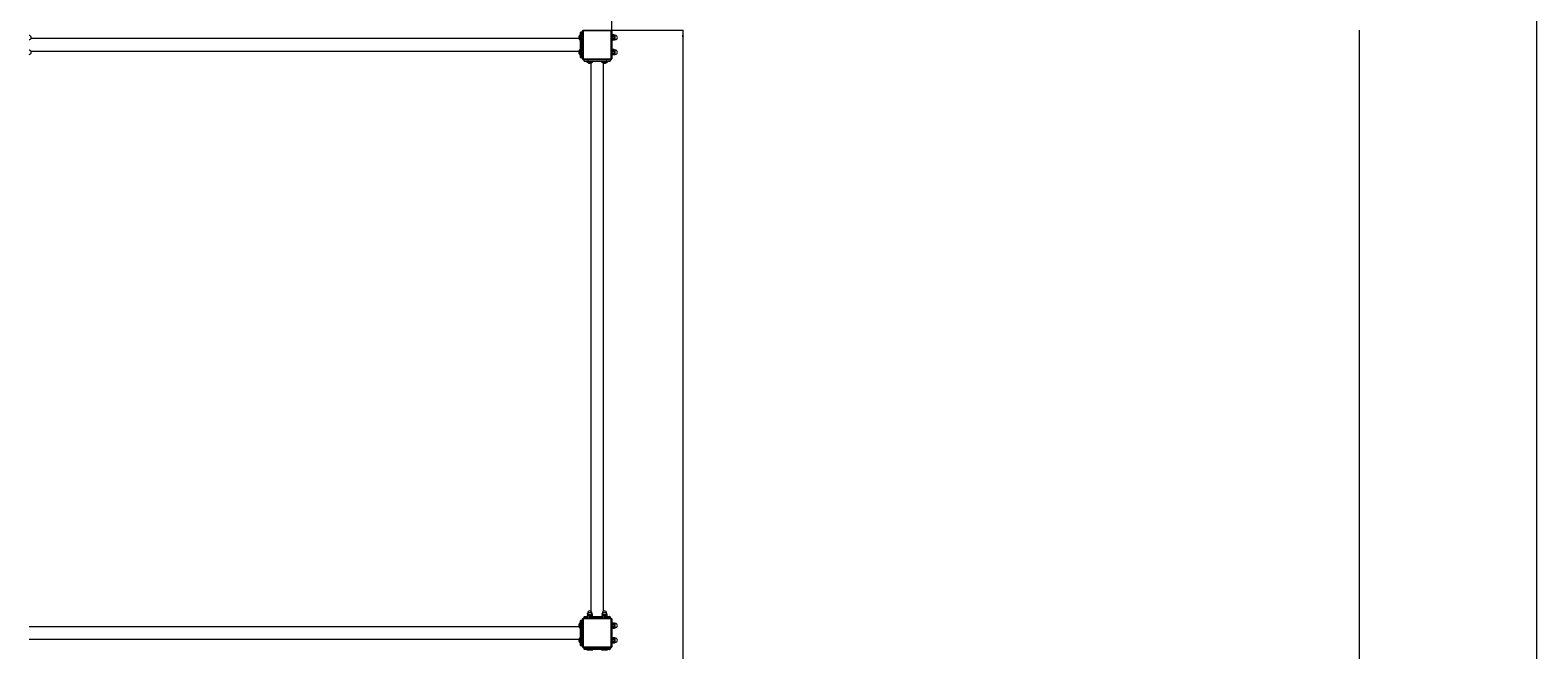
# Model space of a CAD drawing. Units: millimetres. Extents: x -4275 to 5039, y -5647 to 6276.
# Drawn here: x 936 to 5039, y 551 to 2237 of the extents above; entities that cross this region are included whole.
import ezdxf

# ---------------------------------------------------------------- set-up
doc = ezdxf.new("R2010")
doc.units = ezdxf.units.MM
doc.layers.add('DIMENSIONS(ISO)', color=104, linetype='Continuous', lineweight=15)
doc.layers.add('PG_impact_area', color=160, linetype='Continuous')
doc.styles.add('SLDTEXTSTYLE0', font='TXT', dxfattribs={"width": 0.605})
doc.dimstyles.new('SLDDIMSTYLE1', dxfattribs={"dimtxt": 18.491895, "dimasz": 18.491895, "dimexe": 0, "dimexo": 0.0625, "dimgap": 4.622974, "dimtad": 1, "dimdec": 1, "dimrnd": 1e-09, "dimzin": 12, "dimdsep": 46, "dimtxsty": 'SLDTEXTSTYLE0', "dimsah": 1, "dimcen": 0.09, "dimadec": 0, "dimazin": 3, "dimtfac": 1, "dimtdec": 3, "dimtofl": 0, "dimtmove": 0, "dimatfit": 3, "dimfxl": 1, "dimfrac": 2, "dimtolj": 1, "dimtzin": 12, "dimarcsym": 0})

# ---------------------------------------------------------------- blocks, each defined once
blk = doc.blocks.new('_D_1')
at = {"layer": 'DIMENSIONS(ISO)', "color": 104, "transparency": 16777216}
for p, q in [((2518.3, 2236.6), (2713.6, 2236.6)), ((2712.6, 2236.6), (2712.6, -2123.4)), ((2518.3, -2123.4), (2713.6, -2123.4))]:
    blk.add_line(p, q, dxfattribs=at)
for points in [[(2712.6, 2236.6), (2709.7, 2218.1), (2715.4, 2218.1)], [(2712.6, -2123.4), (2715.4, -2105), (2709.7, -2105)]]:
    blk.add_solid(points, dxfattribs=at)
at = {"layer": 'DIMENSIONS(ISO)', "color": 104, "transparency": 16777216, "insert": (2688, 234.2, -1500.4), "char_height": 19.05, "attachment_point": 1, "rotation": 90, "style": 'SLDTEXTSTYLE0'}
blk.add_mtext('4360', dxfattribs=at)
blk = doc.blocks.new('_D_2')
at = {"layer": 'DIMENSIONS(ISO)', "color": 104, "transparency": 16777216}
for p, q in [((-2240.7, 2235.6), (-2240.7, 2477.8)), ((2519.3, 2476.8), (-2240.7, 2476.8)), ((2519.3, 2235.6), (2519.3, 2477.8))]:
    blk.add_line(p, q, dxfattribs=at)
for points in [[(-2240.7, 2476.8), (-2222.3, 2474), (-2222.3, 2479.7)], [(2519.3, 2476.8), (2500.8, 2479.7), (2500.8, 2474)]]:
    blk.add_solid(points, dxfattribs=at)
at = {"layer": 'DIMENSIONS(ISO)', "color": 104, "transparency": 16777216, "insert": (105.4, 2501.4, -1500.4), "char_height": 19.05, "attachment_point": 1, "style": 'SLDTEXTSTYLE0'}
blk.add_mtext('4760', dxfattribs=at)
blk = doc.blocks.new('_D_4')
at = {"layer": 'DIMENSIONS(ISO)', "color": 104, "transparency": 16777216}
for p, q in [((-4274.7, 555.6), (-4274.7, -5645.1)), ((4553.3, -3305.4), (4553.3, -5645.1)), ((-4274.7, -5644.1), (4553.3, -5644.1))]:
    blk.add_line(p, q, dxfattribs=at)
for points in [[(-4274.7, -5644.1), (-4256.3, -5646.9), (-4256.3, -5641.2)], [(4553.3, -5644.1), (4534.8, -5641.2), (4534.8, -5646.9)]]:
    blk.add_solid(points, dxfattribs=at)
at = {"layer": 'DIMENSIONS(ISO)', "color": 104, "transparency": 16777216, "insert": (424.3, -5619.5, -1500.4), "char_height": 19.05, "attachment_point": 1, "style": 'SLDTEXTSTYLE0'}
blk.add_mtext('8828', dxfattribs=at)
blk = doc.blocks.new('_D_5')
at = {"layer": 'DIMENSIONS(ISO)', "color": 104, "transparency": 16777216}
for p, q in [((2520.3, 4270.6), (5037.2, 4270.6)), ((5036.2, -4804.4), (5036.2, 4270.6)), ((3054.3, -4804.4), (5037.2, -4804.4))]:
    blk.add_line(p, q, dxfattribs=at)
for points in [[(5036.2, 4270.6), (5033.3, 4252.1), (5039, 4252.1)], [(5036.2, -4804.4), (5039, -4785.9), (5033.3, -4785.9)]]:
    blk.add_solid(points, dxfattribs=at)
at = {"layer": 'DIMENSIONS(ISO)', "color": 104, "transparency": 16777216, "insert": (5011.6, -737, -1500.4), "char_height": 19.05, "attachment_point": 1, "rotation": 90, "style": 'SLDTEXTSTYLE0'}
blk.add_mtext('9075', dxfattribs=at)

msp = doc.modelspace()

# ---------------------------------------------------------------- linework, layer by layer
at = {"color": 7, "linetype": 'Continuous', "lineweight": 0}
for p, q in [((2432.26, 2223.56), (2432.26, 2219.24)), ((2432.26, 2219.24), (2432.26, 2209.56)), ((2434.26, 2224.56), (2433.26, 2224.56)), ((2433.26, 2224.56), (2433.26, 2219.62)), ((2433.26, 2219.62), (2433.26, 2208.56)), ((2434.26, 2221.56), (2434.26, 2230.56)), ((2434.26, 2171.56), (2434.26, 2221.56)), ((2434.26, 2221.56), (2435.26, 2221.56)), ((2435.26, 2231.56), (2435.26, 2221.56)), ((2435.26, 2231.56), (2438.26, 2231.56)), ((2438.26, 2221.56), (2435.26, 2221.56)), ((2435.26, 2221.56), (2435.26, 2171.56)), ((2438.26, 2221.56), (2438.26, 2231.56)), ((2439.26, 2221.56), (2438.26, 2221.56)), ((2438.26, 2171.56), (2438.26, 2221.56)), ((2441.26, 2234.56), (2439.26, 2234.56)), ((2439.26, 2158.56), (2439.26, 2234.56)), ((2441.26, 2234.56), (2441.26, 2236.56)), ((2441.26, 2236.56), (2517.26, 2236.56)), ((2441.26, 2234.56), (2441.26, 2158.56)), ((2517.26, 2234.56), (2441.26, 2234.56)), ((2517.26, 2234.56), (2517.26, 2236.56)), ((2517.26, 2234.56), (2519.26, 2234.56)), ((2517.26, 2158.56), (2517.26, 2234.56)), ((2519.26, 2234.56), (2519.26, 2158.56)), ((2519.4, 2223.45), (2519.26, 2223.06)), ((2519.42, 2223.09), (2519.42, 2223.5)), ((2525.26, 2223.5), (2519.42, 2223.5)), ((2525.26, 2223.09), (2519.42, 2223.09)), ((2519.42, 2217.77), (2519.42, 2219.89)), ((2525.26, 2219.89), (2519.42, 2219.89)), ((2525.26, 2217.77), (2519.42, 2217.77)), ((2525.26, 2223.09), (2525.26, 2223.5)), ((2525.26, 2217.77), (2525.26, 2219.89)), ((2528.56, 2222.36), (2527.76, 2222.36)), ((2527.76, 2215.49), (2527.76, 2222.36)), ((2527.76, 2210.76), (2527.76, 2215.49)), ((2528.56, 2215.49), (2528.56, 2222.36)), ((2528.56, 2210.76), (2528.56, 2215.49)), ((2429.82, 2213.41), (938.43, 2213.41)), ((938.43, 2179.71), (2429.82, 2179.71)), ((2429.71, 2214.02), (2429.68, 2214.06)), ((2432.26, 2183.56), (2432.26, 2179.24)), ((2432.26, 2179.24), (2432.26, 2169.56)), ((2433.26, 2208.56), (2434.26, 2208.56)), ((2434.26, 2184.56), (2433.26, 2184.56)), ((2433.26, 2184.56), (2433.26, 2179.62)), ((2433.26, 2179.62), (2433.26, 2168.56)), ((2519.26, 2210.06), (2519.4, 2209.66)), ((2519.4, 2183.45), (2519.26, 2183.06)), ((2525.26, 2212.94), (2519.42, 2212.94)), ((2519.42, 2211.24), (2519.42, 2212.94)), ((2525.26, 2211.24), (2519.42, 2211.24)), ((2525.26, 2209.61), (2519.42, 2209.61)), ((2519.42, 2183.09), (2519.42, 2183.5)), ((2525.26, 2183.5), (2519.42, 2183.5)), ((2525.26, 2183.09), (2519.42, 2183.09)), ((2519.42, 2177.77), (2519.42, 2179.89)), ((2525.26, 2179.89), (2519.42, 2179.89)), ((2525.26, 2177.77), (2519.42, 2177.77)), ((2525.26, 2211.24), (2525.26, 2212.94)), ((2525.26, 2183.09), (2525.26, 2183.5)), ((2525.26, 2177.77), (2525.26, 2179.89)), ((2527.76, 2210.76), (2528.56, 2210.76)), ((2528.56, 2182.36), (2527.76, 2182.36)), ((2527.76, 2175.49), (2527.76, 2182.36)), ((2527.76, 2170.76), (2527.76, 2175.49)), ((2528.56, 2175.49), (2528.56, 2182.36)), ((2528.56, 2170.76), (2528.56, 2175.49)), ((2429.71, 2174.02), (2429.68, 2174.06)), ((2433.26, 2168.56), (2434.26, 2168.56)), ((2434.26, 2171.56), (2435.26, 2171.56)), ((2434.26, 2162.56), (2434.26, 2171.56)), ((2435.26, 2171.56), (2438.26, 2171.56)), ((2435.26, 2171.56), (2435.26, 2161.56)), ((2438.26, 2161.56), (2435.26, 2161.56)), ((2439.26, 2171.56), (2438.26, 2171.56)), ((2438.26, 2161.56), (2438.26, 2171.56)), ((2439.26, 2158.56), (2441.26, 2158.56)), ((2441.26, 2158.56), (2517.26, 2158.56)), ((2441.26, 2156.56), (2441.26, 2158.56)), ((2517.26, 2156.56), (2441.26, 2156.56)), ((2444.26, 2152.56), (2444.26, 2155.56)), ((2454.26, 2155.56), (2444.26, 2155.56)), ((2444.26, 2152.56), (2454.26, 2152.56)), ((2454.26, 2151.56), (2445.26, 2151.56)), ((2451.26, 2151.56), (2451.26, 2150.56)), ((2451.26, 2150.56), (2467.26, 2150.56)), ((2452.26, 2149.56), (2466.26, 2149.56)), ((2454.26, 2155.56), (2454.26, 2156.56)), ((2454.26, 2155.56), (2454.26, 2152.56)), ((2504.26, 2155.56), (2454.26, 2155.56)), ((2454.26, 2152.56), (2454.26, 2151.56)), ((2454.26, 2152.56), (2504.26, 2152.56)), ((2504.26, 2151.56), (2454.26, 2151.56)), ((2462.13, 2147.01), (2461.99, 2147)), ((2462.41, 2147.12), (2462.41, 655.73)), ((2467.26, 2150.56), (2467.26, 2151.56)), ((2491.26, 2151.56), (2491.26, 2150.56)), ((2491.26, 2150.56), (2507.26, 2150.56)), ((2492.26, 2149.56), (2506.26, 2149.56)), ((2496.11, 655.73), (2496.11, 2147.12)), ((2502.13, 2147.01), (2501.99, 2147)), ((2504.26, 2155.56), (2504.26, 2156.56)), ((2504.26, 2152.56), (2504.26, 2155.56)), ((2514.26, 2155.56), (2504.26, 2155.56)), ((2504.26, 2152.56), (2514.26, 2152.56)), ((2504.26, 2152.56), (2504.26, 2151.56)), ((2513.26, 2151.56), (2504.26, 2151.56)), ((2507.26, 2150.56), (2507.26, 2151.56)), ((2514.26, 2155.56), (2514.26, 2152.56)), ((2519.26, 2158.56), (2517.26, 2158.56)), ((2517.26, 2156.56), (2517.26, 2158.56)), ((2519.26, 2170.06), (2519.4, 2169.66)), ((2525.26, 2172.94), (2519.42, 2172.94)), ((2519.42, 2171.24), (2519.42, 2172.94)), ((2525.26, 2171.24), (2519.42, 2171.24)), ((2525.26, 2169.61), (2519.42, 2169.61)), ((2525.26, 2171.24), (2525.26, 2172.94)), ((2527.76, 2170.76), (2528.56, 2170.76)), ((2432.26, 623.56), (2432.26, 609.56)), ((2434.26, 624.56), (2433.26, 624.56)), ((2433.26, 624.56), (2433.26, 608.56)), ((2434.26, 621.56), (2434.26, 630.56)), ((2434.26, 571.56), (2434.26, 621.56)), ((2434.26, 621.56), (2435.26, 621.56)), ((2435.26, 631.56), (2435.26, 621.56)), ((2435.26, 631.56), (2438.26, 631.56)), ((2435.26, 621.56), (2435.26, 571.56)), ((2438.26, 621.56), (2435.26, 621.56)), ((2438.26, 621.56), (2438.26, 631.56)), ((2438.26, 571.56), (2438.26, 621.56)), ((2439.26, 621.56), (2438.26, 621.56)), ((2441.26, 634.56), (2439.26, 634.56)), ((2439.26, 558.56), (2439.26, 634.56)), ((2441.26, 634.56), (2441.26, 636.56)), ((2441.26, 636.56), (2517.26, 636.56)), ((2517.26, 634.56), (2441.26, 634.56)), ((2441.26, 634.56), (2441.26, 558.56)), ((2444.26, 637.56), (2444.26, 640.56)), ((2452.63, 640.56), (2444.26, 640.56)), ((2444.26, 637.56), (2452.63, 637.56)), ((2445.26, 641.56), (2452.77, 641.56)), ((2452.63, 647.56), (2452.63, 642.56)), ((2452.63, 642.56), (2452.63, 636.72)), ((2452.9, 647.56), (2452.9, 644.44)), ((2453.71, 647.56), (2452.9, 647.56)), ((2454.13, 642.56), (2452.9, 642.56)), ((2452.9, 642.56), (2452.9, 636.72)), ((2454.13, 636.72), (2452.9, 636.72)), ((2453.46, 650.86), (2453.46, 650.06)), ((2456.32, 650.86), (2453.46, 650.86)), ((2455.26, 650.06), (2453.46, 650.06)), ((2453.46, 645.86), (2453.46, 645.06)), ((2465.06, 645.86), (2453.46, 645.86)), ((2465.06, 645.06), (2453.46, 645.06)), ((2454.13, 642.56), (2454.13, 636.72)), ((2460.76, 642.56), (2458.51, 642.56)), ((2458.51, 642.56), (2458.51, 636.72)), ((2460.76, 636.72), (2458.51, 636.72)), ((2460.76, 642.56), (2460.76, 636.72)), ((2462.43, 650.86), (2462.2, 650.86)), ((2465.06, 650.86), (2462.43, 650.86)), ((2465.06, 650.06), (2463.26, 650.06)), ((2465.88, 647.56), (2464.87, 647.56)), ((2464.87, 647.56), (2464.87, 647.32)), ((2465.88, 642.56), (2464.87, 642.56)), ((2464.87, 642.56), (2464.87, 636.72)), ((2465.88, 636.72), (2464.87, 636.72)), ((2465.06, 650.06), (2465.06, 650.86)), ((2465.06, 645.06), (2465.06, 645.86)), ((2465.88, 647.56), (2465.88, 642.56)), ((2465.88, 642.56), (2465.88, 636.72)), ((2465.88, 641.56), (2492.63, 641.56)), ((2492.63, 640.56), (2465.88, 640.56)), ((2465.88, 637.56), (2492.63, 637.56)), ((2492.63, 647.56), (2492.63, 642.56)), ((2492.63, 642.56), (2492.63, 636.72)), ((2492.9, 647.56), (2492.9, 644.44)), ((2493.71, 647.56), (2492.9, 647.56)), ((2494.13, 642.56), (2492.9, 642.56)), ((2492.9, 642.56), (2492.9, 636.72)), ((2494.13, 636.72), (2492.9, 636.72)), ((2493.46, 650.86), (2493.46, 650.06)), ((2496.32, 650.86), (2493.46, 650.86)), ((2495.26, 650.06), (2493.46, 650.06)), ((2493.46, 645.86), (2493.46, 645.06)), ((2505.06, 645.86), (2493.46, 645.86)), ((2505.06, 645.06), (2493.46, 645.06)), ((2494.13, 642.56), (2494.13, 636.72)), ((2500.76, 642.56), (2498.51, 642.56)), ((2498.51, 642.56), (2498.51, 636.72)), ((2500.76, 636.72), (2498.51, 636.72)), ((2500.76, 642.56), (2500.76, 636.72)), ((2502.43, 650.86), (2502.2, 650.86)), ((2505.06, 650.86), (2502.43, 650.86)), ((2505.06, 650.06), (2503.26, 650.06)), ((2505.88, 647.56), (2504.87, 647.56)), ((2504.87, 647.56), (2504.87, 647.32)), ((2505.88, 642.56), (2504.87, 642.56)), ((2504.87, 642.56), (2504.87, 636.72)), ((2505.88, 636.72), (2504.87, 636.72)), ((2505.06, 650.06), (2505.06, 650.86)), ((2505.06, 645.06), (2505.06, 645.86)), ((2505.88, 647.56), (2505.88, 642.56)), ((2505.88, 642.56), (2505.88, 636.72)), ((2505.88, 641.56), (2513.26, 641.56)), ((2514.26, 640.56), (2505.88, 640.56)), ((2505.88, 637.56), (2514.26, 637.56)), ((2514.26, 640.56), (2514.26, 637.56)), ((2517.26, 634.56), (2517.26, 636.56)), ((2517.26, 634.56), (2519.26, 634.56)), ((2517.26, 558.56), (2517.26, 634.56)), ((2519.26, 634.56), (2519.26, 558.56)), ((2519.42, 623.51), (2519.26, 623.06)), ((2525.26, 623.51), (2519.42, 623.51)), ((2519.42, 623.34), (2519.42, 623.51)), ((2525.26, 623.34), (2519.42, 623.34)), ((2519.42, 618.66), (2519.42, 620.66)), ((2525.26, 620.66), (2519.42, 620.66)), ((2525.26, 618.66), (2519.42, 618.66)), ((2525.26, 623.34), (2525.26, 623.51)), ((2525.26, 618.66), (2525.26, 620.66)), ((2528.56, 622.36), (2527.76, 622.36)), ((2527.76, 610.76), (2527.76, 622.36)), ((2528.56, 610.76), (2528.56, 622.36)), ((2429.82, 613.41), (933.43, 613.41)), ((933.43, 579.71), (2429.82, 579.71)), ((2429.71, 614.22), (2429.67, 614.04)), ((2432.26, 583.56), (2432.26, 569.56)), ((2433.26, 608.56), (2434.26, 608.56)), ((2434.26, 584.56), (2433.26, 584.56)), ((2433.26, 584.56), (2433.26, 568.56)), ((2519.26, 610.06), (2519.42, 609.61)), ((2519.42, 583.51), (2519.26, 583.06)), ((2525.26, 613.75), (2519.42, 613.75)), ((2519.42, 611.87), (2519.42, 613.75)), ((2525.26, 611.87), (2519.42, 611.87)), ((2525.26, 609.65), (2519.42, 609.65)), ((2519.42, 609.61), (2519.42, 609.65)), ((2519.42, 609.61), (2525.26, 609.61)), ((2525.26, 583.51), (2519.42, 583.51)), ((2519.42, 583.34), (2519.42, 583.51)), ((2525.26, 583.34), (2519.42, 583.34)), ((2519.42, 578.66), (2519.42, 580.66)), ((2525.26, 580.66), (2519.42, 580.66)), ((2525.26, 578.66), (2519.42, 578.66)), ((2525.26, 611.87), (2525.26, 613.75)), ((2525.26, 609.61), (2525.26, 609.65)), ((2525.26, 583.34), (2525.26, 583.51)), ((2525.26, 578.66), (2525.26, 580.66)), ((2527.76, 610.76), (2528.56, 610.76)), ((2528.56, 582.36), (2527.76, 582.36)), ((2527.76, 570.76), (2527.76, 582.36)), ((2528.56, 570.76), (2528.56, 582.36)), ((2429.71, 574.22), (2429.67, 574.04)), ((2433.26, 568.56), (2434.26, 568.56)), ((2434.26, 571.56), (2435.26, 571.56)), ((2434.26, 562.56), (2434.26, 571.56)), ((2435.26, 571.56), (2438.26, 571.56)), ((2435.26, 571.56), (2435.26, 561.56)), ((2438.26, 561.56), (2435.26, 561.56)), ((2438.26, 561.56), (2438.26, 571.56)), ((2439.26, 571.56), (2438.26, 571.56)), ((2439.26, 558.56), (2441.26, 558.56)), ((2441.26, 556.56), (2441.26, 558.56)), ((2441.26, 558.56), (2517.26, 558.56)), ((2517.26, 556.56), (2441.26, 556.56)), ((2444.26, 552.56), (2444.26, 555.56)), ((2454.26, 555.56), (2444.26, 555.56)), ((2444.26, 552.56), (2454.26, 552.56)), ((2454.26, 551.56), (2445.26, 551.56)), ((2451.26, 551.56), (2451.26, 550.56)), ((2451.26, 550.56), (2467.26, 550.56)), ((2454.26, 556.56), (2454.26, 555.56)), ((2454.26, 555.56), (2454.26, 552.56)), ((2504.26, 555.56), (2454.26, 555.56)), ((2454.26, 551.56), (2454.26, 552.56)), ((2454.26, 552.56), (2504.26, 552.56)), ((2504.26, 551.56), (2454.26, 551.56)), ((2467.26, 550.56), (2467.26, 551.56)), ((2491.26, 551.56), (2491.26, 550.56)), ((2491.26, 550.56), (2507.26, 550.56)), ((2504.26, 556.56), (2504.26, 555.56)), ((2504.26, 552.56), (2504.26, 555.56)), ((2514.26, 555.56), (2504.26, 555.56)), ((2504.26, 551.56), (2504.26, 552.56)), ((2504.26, 552.56), (2514.26, 552.56)), ((2513.26, 551.56), (2504.26, 551.56)), ((2507.26, 550.56), (2507.26, 551.56)), ((2514.26, 555.56), (2514.26, 552.56)), ((2517.26, 556.56), (2517.26, 558.56)), ((2519.26, 558.56), (2517.26, 558.56)), ((2519.26, 570.06), (2519.42, 569.61)), ((2525.26, 573.75), (2519.42, 573.75)), ((2519.42, 571.87), (2519.42, 573.75)), ((2525.26, 571.87), (2519.42, 571.87)), ((2525.26, 569.65), (2519.42, 569.65)), ((2519.42, 569.61), (2519.42, 569.65)), ((2519.42, 569.61), (2525.26, 569.61)), ((2525.26, 571.87), (2525.26, 573.75)), ((2525.26, 569.61), (2525.26, 569.65)), ((2527.76, 570.76), (2528.56, 570.76))]:
    msp.add_line(p, q, dxfattribs=at)
for centre, radius, start, end in [((933.56, 2216.56), 5.8, 270, 90), ((2435.9, 2216.98), 6.66, 123.18527, 161.70251), ((2433.26, 2223.56), 1, 90, 180), ((2435.26, 2230.56), 1, 90, 180), ((2438.26, 2230.56), 1, 0, 90), ((2441.26, 2234.56), 2, 90, 180), ((2517.26, 2234.56), 2, 0, 90), ((2525.26, 2220.21), 3.29, 40.64475, 79.59634), ((2528.56, 2216.56), 5.8, 270, 90), ((933.56, 2176.56), 5.8, 270, 90), ((2435.9, 2216.13), 6.66, 198.34652, 236.81473), ((2435.9, 2176.98), 6.66, 123.18527, 161.70251), ((2433.26, 2209.56), 1, 180, 270), ((2433.26, 2183.56), 1, 90, 180), ((2525.26, 2212.9), 3.29, 279.96086, 319.35525), ((2525.26, 2180.21), 3.29, 40.64475, 79.59634), ((2528.56, 2176.56), 5.8, 270, 90), ((2435.9, 2176.13), 6.66, 198.34652, 236.81473), ((2433.26, 2169.56), 1, 180, 270), ((2435.26, 2162.56), 1, 180, 270), ((2438.26, 2162.56), 1, 270, 0), ((2441.26, 2158.56), 2, 180, 270), ((2445.26, 2155.56), 1, 90, 180), ((2445.26, 2152.56), 1, 180, 270), ((2452.26, 2150.56), 1, 180, 270), ((2458.83, 2153.2), 6.66, 213.18527, 249.49217), ((2459.68, 2153.2), 6.66, 290.39726, 326.81473), ((2466.26, 2150.56), 1, 270, 0), ((2492.26, 2150.56), 1, 180, 270), ((2498.83, 2153.2), 6.66, 213.18527, 249.49217), ((2499.68, 2153.2), 6.66, 290.39726, 326.81473), ((2506.26, 2150.56), 1, 270, 0), ((2513.26, 2155.56), 1, 0, 90), ((2513.26, 2152.56), 1, 270, 0), ((2517.26, 2158.56), 2, 270, 0), ((2525.26, 2172.9), 3.29, 279.96086, 319.35525), ((2459.26, 650.86), 5.8, 0, 180), ((2499.26, 650.86), 5.8, 0, 180), ((2435.9, 616.98), 6.66, 123.18527, 161.59961), ((2433.26, 623.56), 1, 90, 180), ((2435.26, 630.56), 1, 90, 180), ((2438.26, 630.56), 1, 0, 90), ((2441.26, 634.56), 2, 90, 180), ((2445.26, 640.56), 1, 90, 180), ((2445.26, 637.56), 1, 180, 270), ((2455.6, 647.56), 3.29, 130.64475, 150.82558), ((2455.6, 642.56), 3.29, 130.64475, 150.82558), ((2459.26, 645.86), 5.8, 0, 180), ((2462.91, 647.56), 3.29, 29.19292, 49.35525), ((2462.91, 642.56), 3.29, 29.19292, 49.35525), ((2495.6, 647.56), 3.29, 130.64475, 150.82558), ((2495.6, 642.56), 3.29, 130.64475, 150.82558), ((2499.26, 645.86), 5.8, 0, 180), ((2502.91, 647.56), 3.29, 29.19292, 49.35525), ((2502.91, 642.56), 3.29, 29.19292, 49.35525), ((2513.26, 640.56), 1, 0, 90), ((2513.26, 637.56), 1, 270, 0), ((2517.26, 634.56), 2, 0, 90), ((2525.26, 620.21), 3.29, 40.64475, 90), ((2528.56, 616.56), 5.8, 270, 90), ((2435.9, 616.13), 6.66, 198.44349, 236.81473), ((2435.9, 576.98), 6.66, 123.18527, 161.59961), ((2433.26, 609.56), 1, 180, 270), ((2433.26, 583.56), 1, 90, 180), ((2525.26, 612.9), 3.29, 270, 319.35525), ((2525.26, 580.21), 3.29, 40.64475, 90), ((2528.56, 576.56), 5.8, 270, 90), ((2435.9, 576.13), 6.66, 198.44349, 236.81473), ((2433.26, 569.56), 1, 180, 270), ((2435.26, 562.56), 1, 180, 270), ((2438.26, 562.56), 1, 270, 0), ((2441.26, 558.56), 2, 180, 270), ((2445.26, 555.56), 1, 90, 180), ((2445.26, 552.56), 1, 180, 270), ((2513.26, 555.56), 1, 0, 90), ((2513.26, 552.56), 1, 270, 0), ((2517.26, 558.56), 2, 270, 0), ((2525.26, 572.9), 3.29, 270, 319.35525)]:
    msp.add_arc(centre, radius, start, end, dxfattribs=at)
for points, knots in [([(2429.71, 2219.02), (2429.62, 2218.29), (2429.51, 2217.43), (2429.69, 2216.6), (2429.71, 2216.48)], [0, 0, 0, 0, 0.8601139, 1, 1, 1, 1]), ([(2429.71, 2216.48), (2429.62, 2215.77), (2429.51, 2214.94), (2429.69, 2214.13), (2429.71, 2214.02)], [0, 0, 0, 0, 0.8601095, 1, 1, 1, 1]), ([(2429.68, 2219.06), (2429.64, 2219.05), (2429.59, 2219.03), (2429.69, 2219.02), (2429.71, 2219.02)], [0, 0, 0, 0, 0.7324581, 1, 1, 1, 1]), ([(2525.85, 2223.45), (2525.74, 2223.47), (2525.55, 2223.5), (2525.34, 2223.5), (2525.26, 2223.5)], [0, 0, 0, 0, 0.6065857, 1, 1, 1, 1]), ([(2525.26, 2223.09), (2525.39, 2223.08), (2525.67, 2223.06), (2526.09, 2222.9), (2526.51, 2222.6), (2526.86, 2222.07), (2526.97, 2221.36), (2526.76, 2220.7), (2526.35, 2220.24), (2525.94, 2220.01), (2525.56, 2219.9), (2525.34, 2219.89), (2525.26, 2219.89)], [0, 0, 0, 0, 0.06311461, 0.12603024, 0.21645512, 0.34587163, 0.52814769, 0.71361947, 0.81582556, 0.89697527, 0.96238482, 1, 1, 1, 1]), ([(2525.26, 2217.77), (2525.34, 2217.77), (2525.56, 2217.75), (2525.94, 2217.59), (2526.36, 2217.23), (2526.76, 2216.55), (2526.9, 2215.87), (2526.93, 2215.09), (2526.83, 2214.39), (2526.49, 2213.65), (2526.07, 2213.21), (2525.66, 2212.98), (2525.38, 2212.95), (2525.26, 2212.94)], [0, 0, 0, 0, 0.0405008, 0.1008867, 0.1825463, 0.2962352, 0.4614841, 0.5000456, 0.6637391, 0.7873584, 0.8735773, 0.9426392, 1, 1, 1, 1]), ([(2429.71, 2179.02), (2429.62, 2178.29), (2429.51, 2177.43), (2429.69, 2176.6), (2429.71, 2176.48)], [0, 0, 0, 0, 0.8601133, 1, 1, 1, 1]), ([(2429.71, 2176.48), (2429.62, 2175.77), (2429.51, 2174.94), (2429.69, 2174.13), (2429.71, 2174.02)], [0, 0, 0, 0, 0.8601085, 1, 1, 1, 1]), ([(2429.68, 2179.06), (2429.64, 2179.05), (2429.59, 2179.03), (2429.69, 2179.02), (2429.71, 2179.02)], [0, 0, 0, 0, 0.7324581, 1, 1, 1, 1]), ([(2525.26, 2211.24), (2525.39, 2211.23), (2525.67, 2211.22), (2526.09, 2211.14), (2526.51, 2210.99), (2526.86, 2210.72), (2526.97, 2210.36), (2526.76, 2210.02), (2526.35, 2209.79), (2525.94, 2209.67), (2525.56, 2209.62), (2525.34, 2209.61), (2525.26, 2209.61)], [0, 0, 0, 0, 0.0631191, 0.1260268, 0.216467, 0.3458767, 0.528149, 0.7136175, 0.8158314, 0.8969727, 0.962384, 1, 1, 1, 1]), ([(2525.85, 2183.45), (2525.74, 2183.47), (2525.55, 2183.5), (2525.34, 2183.5), (2525.26, 2183.5)], [0, 0, 0, 0, 0.6065855, 1, 1, 1, 1]), ([(2525.26, 2183.09), (2525.39, 2183.08), (2525.67, 2183.06), (2526.09, 2182.9), (2526.51, 2182.6), (2526.86, 2182.07), (2526.97, 2181.36), (2526.76, 2180.7), (2526.35, 2180.24), (2525.94, 2180.01), (2525.56, 2179.9), (2525.34, 2179.89), (2525.26, 2179.89)], [0, 0, 0, 0, 0.06311461, 0.12603029, 0.21645524, 0.34587151, 0.52814785, 0.71361955, 0.81582548, 0.89697519, 0.96238481, 1, 1, 1, 1]), ([(2525.26, 2177.77), (2525.34, 2177.77), (2525.56, 2177.75), (2525.94, 2177.59), (2526.36, 2177.23), (2526.76, 2176.55), (2526.9, 2175.87), (2526.93, 2175.09), (2526.83, 2174.39), (2526.49, 2173.65), (2526.07, 2173.21), (2525.66, 2172.98), (2525.38, 2172.95), (2525.26, 2172.94)], [0, 0, 0, 0, 0.0405008, 0.1008866, 0.1825464, 0.2962351, 0.4614842, 0.5000454, 0.6637389, 0.7873582, 0.8735772, 0.9426393, 1, 1, 1, 1]), ([(2456.52, 2147), (2456.81, 2146.93), (2457.16, 2146.83), (2457.51, 2146.99), (2457.56, 2147.01)], [0, 0, 0, 0, 0.8423374, 1, 1, 1, 1]), ([(2457.56, 2147.01), (2458.39, 2146.92), (2459.35, 2146.81), (2460.3, 2146.99), (2460.43, 2147.01)], [0, 0, 0, 0, 0.8600028, 1, 1, 1, 1]), ([(2460.43, 2147.01), (2460.92, 2146.92), (2461.49, 2146.81), (2462.05, 2146.99), (2462.13, 2147.01)], [0, 0, 0, 0, 0.8600404, 1, 1, 1, 1]), ([(2496.52, 2147), (2496.81, 2146.93), (2497.16, 2146.83), (2497.51, 2146.99), (2497.56, 2147.01)], [0, 0, 0, 0, 0.8423374, 1, 1, 1, 1]), ([(2497.56, 2147.01), (2498.39, 2146.92), (2499.35, 2146.81), (2500.3, 2146.99), (2500.43, 2147.01)], [0, 0, 0, 0, 0.8600028, 1, 1, 1, 1]), ([(2500.43, 2147.01), (2500.92, 2146.92), (2501.49, 2146.81), (2502.05, 2146.99), (2502.13, 2147.01)], [0, 0, 0, 0, 0.860136, 1, 1, 1, 1]), ([(2525.26, 2171.24), (2525.39, 2171.23), (2525.67, 2171.22), (2526.09, 2171.14), (2526.51, 2170.99), (2526.86, 2170.72), (2526.97, 2170.36), (2526.76, 2170.02), (2526.35, 2169.79), (2525.94, 2169.67), (2525.56, 2169.62), (2525.34, 2169.61), (2525.26, 2169.61)], [0, 0, 0, 0, 0.0631191, 0.1260267, 0.216467, 0.3458766, 0.5281491, 0.7136173, 0.8158314, 0.8969727, 0.962384, 1, 1, 1, 1]), ([(2429.71, 619.19), (2429.62, 618.52), (2429.51, 617.74), (2429.69, 616.97), (2429.71, 616.86)], [0, 0, 0, 0, 0.8601248, 1, 1, 1, 1]), ([(2429.71, 616.86), (2429.62, 616.1), (2429.51, 615.21), (2429.69, 614.34), (2429.71, 614.22)], [0, 0, 0, 0, 0.8600992, 1, 1, 1, 1]), ([(2429.67, 619.07), (2429.64, 619.1), (2429.61, 619.14), (2429.69, 619.18), (2429.71, 619.19)], [0, 0, 0, 0, 0.6572325, 1, 1, 1, 1]), ([(2452.63, 647.56), (2452.63, 647.69), (2452.63, 647.97), (2452.65, 648.38), (2452.67, 648.81), (2452.7, 648.98), (2452.71, 649.08)], [0, 0, 0, 0, 0.18239576, 0.36424191, 0.62575423, 1, 1, 1, 1]), ([(2452.63, 642.56), (2452.63, 642.69), (2452.63, 642.97), (2452.65, 643.38), (2452.67, 643.81), (2452.7, 643.98), (2452.71, 644.08)], [0, 0, 0, 0, 0.18239576, 0.36424191, 0.62575423, 1, 1, 1, 1]), ([(2452.75, 649.15), (2452.76, 649.18), (2452.79, 649.27), (2452.83, 649.06), (2452.87, 648.65), (2452.89, 648.24), (2452.9, 647.86), (2452.9, 647.64), (2452.9, 647.56)], [0, 0, 0, 0, 0.1509689, 0.4847022, 0.6687055, 0.8146172, 0.932371, 1, 1, 1, 1]), ([(2452.75, 644.15), (2452.76, 644.18), (2452.79, 644.27), (2452.83, 644.06), (2452.87, 643.65), (2452.89, 643.24), (2452.9, 642.86), (2452.9, 642.64), (2452.9, 642.56)], [0, 0, 0, 0, 0.1509719, 0.4847119, 0.6686629, 0.8146204, 0.9323765, 1, 1, 1, 1]), ([(2454.13, 642.56), (2454.14, 642.69), (2454.17, 642.97), (2454.38, 643.38), (2454.79, 643.81), (2455.52, 644.16), (2456.49, 644.27), (2457.41, 644.06), (2458.03, 643.65), (2458.35, 643.24), (2458.5, 642.86), (2458.51, 642.64), (2458.51, 642.56)], [0, 0, 0, 0, 0.0630752, 0.1259875, 0.2164303, 0.3458565, 0.5281231, 0.7135878, 0.8158725, 0.8969736, 0.9624162, 1, 1, 1, 1]), ([(2460.76, 642.56), (2460.76, 642.64), (2460.77, 642.86), (2460.91, 643.24), (2461.22, 643.66), (2461.79, 644.06), (2462.37, 644.2), (2463.04, 644.23), (2463.64, 644.13), (2464.26, 643.79), (2464.64, 643.37), (2464.84, 642.96), (2464.86, 642.68), (2464.87, 642.56)], [0, 0, 0, 0, 0.0404485, 0.10087097, 0.18255127, 0.29622196, 0.46149112, 0.50005528, 0.66376518, 0.78740139, 0.87357711, 0.94263618, 1, 1, 1, 1]), ([(2464.12, 648.82), (2464.18, 648.79), (2464.39, 648.68), (2464.64, 648.37), (2464.84, 647.96), (2464.86, 647.68), (2464.87, 647.56)], [0, 0, 0, 0, 0.1503951, 0.4948574, 0.7707769, 1, 1, 1, 1]), ([(2465.88, 647.56), (2465.88, 647.69), (2465.88, 647.97), (2465.87, 648.39), (2465.84, 648.8), (2465.81, 649.11), (2465.78, 649.14), (2465.77, 649.15)], [0, 0, 0, 0, 0.1419964, 0.2835648, 0.487154, 0.7785069, 1, 1, 1, 1]), ([(2465.88, 642.56), (2465.88, 642.69), (2465.88, 642.97), (2465.87, 643.39), (2465.84, 643.8), (2465.81, 644.11), (2465.78, 644.14), (2465.77, 644.15)], [0, 0, 0, 0, 0.1420047, 0.283528, 0.4871684, 0.7784344, 1, 1, 1, 1]), ([(2492.63, 647.56), (2492.63, 647.69), (2492.63, 647.97), (2492.65, 648.38), (2492.67, 648.81), (2492.7, 648.98), (2492.71, 649.08)], [0, 0, 0, 0, 0.18239576, 0.36424191, 0.62575423, 1, 1, 1, 1]), ([(2492.63, 642.56), (2492.63, 642.69), (2492.63, 642.97), (2492.65, 643.38), (2492.67, 643.81), (2492.7, 643.98), (2492.71, 644.08)], [0, 0, 0, 0, 0.18239576, 0.36424191, 0.62575423, 1, 1, 1, 1]), ([(2492.75, 649.15), (2492.76, 649.18), (2492.79, 649.27), (2492.83, 649.06), (2492.87, 648.65), (2492.89, 648.24), (2492.9, 647.86), (2492.9, 647.64), (2492.9, 647.56)], [0, 0, 0, 0, 0.1509687, 0.4847014, 0.6687107, 0.8146175, 0.9323711, 1, 1, 1, 1]), ([(2492.75, 644.15), (2492.76, 644.18), (2492.79, 644.27), (2492.83, 644.06), (2492.87, 643.65), (2492.89, 643.24), (2492.9, 642.86), (2492.9, 642.64), (2492.9, 642.56)], [0, 0, 0, 0, 0.15097172, 0.48471114, 0.6686681, 0.81462067, 0.93237661, 1, 1, 1, 1]), ([(2494.13, 642.56), (2494.14, 642.69), (2494.17, 642.97), (2494.38, 643.38), (2494.79, 643.81), (2495.52, 644.16), (2496.49, 644.27), (2497.41, 644.06), (2498.03, 643.65), (2498.35, 643.24), (2498.5, 642.86), (2498.51, 642.64), (2498.51, 642.56)], [0, 0, 0, 0, 0.0630873, 0.1259691, 0.2164129, 0.3458407, 0.5281094, 0.71364, 0.8158703, 0.8969724, 0.9624157, 1, 1, 1, 1]), ([(2500.76, 642.56), (2500.76, 642.64), (2500.77, 642.86), (2500.91, 643.24), (2501.22, 643.66), (2501.79, 644.06), (2502.37, 644.2), (2503.04, 644.23), (2503.64, 644.13), (2504.26, 643.79), (2504.64, 643.37), (2504.84, 642.96), (2504.86, 642.68), (2504.87, 642.56)], [0, 0, 0, 0, 0.0404492, 0.1008955, 0.1825376, 0.2962102, 0.4614821, 0.5000469, 0.6637595, 0.7873978, 0.873575, 0.9426352, 1, 1, 1, 1]), ([(2504.12, 648.82), (2504.18, 648.79), (2504.39, 648.68), (2504.64, 648.37), (2504.84, 647.96), (2504.86, 647.68), (2504.87, 647.56)], [0, 0, 0, 0, 0.1503951, 0.4948574, 0.7707769, 1, 1, 1, 1]), ([(2505.88, 647.56), (2505.88, 647.69), (2505.88, 647.97), (2505.87, 648.39), (2505.84, 648.8), (2505.81, 649.11), (2505.78, 649.14), (2505.77, 649.15)], [0, 0, 0, 0, 0.1419964, 0.2835648, 0.487154, 0.7785069, 1, 1, 1, 1]), ([(2505.88, 642.56), (2505.88, 642.69), (2505.88, 642.97), (2505.87, 643.39), (2505.84, 643.8), (2505.81, 644.11), (2505.78, 644.14), (2505.77, 644.15)], [0, 0, 0, 0, 0.1420047, 0.283528, 0.4871684, 0.7784344, 1, 1, 1, 1]), ([(2525.26, 623.34), (2525.34, 623.34), (2525.56, 623.33), (2525.94, 623.25), (2526.36, 623.04), (2526.76, 622.67), (2526.9, 622.29), (2526.93, 621.85), (2526.83, 621.47), (2526.49, 621.06), (2526.07, 620.81), (2525.66, 620.68), (2525.38, 620.67), (2525.26, 620.66)], [0, 0, 0, 0, 0.0404994, 0.1008918, 0.1825552, 0.2962453, 0.4614803, 0.5000539, 0.6637484, 0.7873521, 0.8735776, 0.9426365, 1, 1, 1, 1]), ([(2525.26, 618.66), (2525.39, 618.65), (2525.67, 618.62), (2526.09, 618.38), (2526.51, 617.92), (2526.86, 617.1), (2526.97, 616.01), (2526.76, 614.99), (2526.35, 614.3), (2525.94, 613.93), (2525.56, 613.77), (2525.34, 613.76), (2525.26, 613.75)], [0, 0, 0, 0, 0.0631178, 0.1260287, 0.2164537, 0.3458636, 0.5281398, 0.7136053, 0.8158317, 0.8969799, 0.9623844, 1, 1, 1, 1]), ([(2429.71, 579.19), (2429.62, 578.52), (2429.51, 577.74), (2429.69, 576.97), (2429.71, 576.86)], [0, 0, 0, 0, 0.86009191, 1, 1, 1, 1]), ([(2429.71, 576.86), (2429.62, 576.1), (2429.51, 575.21), (2429.69, 574.34), (2429.71, 574.22)], [0, 0, 0, 0, 0.86009391, 1, 1, 1, 1]), ([(2429.67, 579.07), (2429.64, 579.1), (2429.61, 579.14), (2429.69, 579.18), (2429.71, 579.19)], [0, 0, 0, 0, 0.6572394, 1, 1, 1, 1]), ([(2525.26, 611.87), (2525.39, 611.87), (2525.67, 611.85), (2526.09, 611.74), (2526.51, 611.54), (2526.86, 611.17), (2526.97, 610.67), (2526.76, 610.21), (2526.35, 609.89), (2525.94, 609.73), (2525.56, 609.66), (2525.34, 609.65), (2525.26, 609.65)], [0, 0, 0, 0, 0.0631161, 0.1260297, 0.2164661, 0.3458779, 0.5281512, 0.7136105, 0.8158244, 0.896984, 0.9623828, 1, 1, 1, 1]), ([(2525.26, 583.34), (2525.34, 583.34), (2525.56, 583.33), (2525.94, 583.25), (2526.36, 583.04), (2526.76, 582.67), (2526.9, 582.29), (2526.93, 581.85), (2526.83, 581.47), (2526.49, 581.06), (2526.07, 580.81), (2525.66, 580.68), (2525.38, 580.67), (2525.26, 580.66)], [0, 0, 0, 0, 0.0405006, 0.1008894, 0.1825529, 0.2962432, 0.4614785, 0.5000522, 0.6637568, 0.7873517, 0.8735774, 0.9426364, 1, 1, 1, 1]), ([(2525.26, 578.66), (2525.39, 578.65), (2525.67, 578.62), (2526.09, 578.38), (2526.51, 577.92), (2526.86, 577.1), (2526.97, 576.01), (2526.76, 574.99), (2526.35, 574.3), (2525.94, 573.93), (2525.56, 573.77), (2525.34, 573.76), (2525.26, 573.75)], [0, 0, 0, 0, 0.0631178, 0.1260375, 0.2164492, 0.3458592, 0.5281354, 0.7136188, 0.8158298, 0.8969779, 0.9623825, 1, 1, 1, 1]), ([(2525.26, 571.87), (2525.39, 571.87), (2525.67, 571.85), (2526.09, 571.74), (2526.51, 571.54), (2526.86, 571.17), (2526.97, 570.67), (2526.76, 570.21), (2526.35, 569.89), (2525.94, 569.73), (2525.56, 569.66), (2525.34, 569.65), (2525.26, 569.65)], [0, 0, 0, 0, 0.0631146, 0.1260281, 0.2164705, 0.3458747, 0.528148, 0.7136152, 0.815829, 0.8969832, 0.962382, 1, 1, 1, 1])]:
    msp.add_open_spline(points, degree=3, knots=knots, dxfattribs=at)
at = {"layer": 'PG_impact_area', "linetype": 'Continuous', "lineweight": 0}
msp.add_line((4553.26, -3304.39), (4553.26, 2236.56), dxfattribs=at)

# ---------------------------------------------------------------- dimensions: what is measured, and where the dimension line sits
at = {"layer": 'DIMENSIONS(ISO)', "color": 104}
for base, p1, p2, picture, middle in [((5036.15276685, 4270.55631414), (3053.25665487, -4804.39368586), (2519.25665487, 4270.55631414), '_D_5', (5036.15276685, -700.29147788)), ((2712.55, -2123.44), (2517.26, 2236.56), (2517.26, -2123.44), '_D_1', (2712.55, 270.86))]:
    dim = msp.add_linear_dim(base=base, p1=p1, p2=p2, angle=90, dimstyle='SLDDIMSTYLE1', dxfattribs=at)
    dim.commit()
    dim.dimension.update_dxf_attribs({"geometry": picture, "text_midpoint": middle, "dimtype": 160})
for base, p1, p2, picture, middle in [((-2240.74, 2476.82), (2519.26, 2234.56), (-2240.74, 2234.56), '_D_2', (142.11, 2476.82)), ((4553.26, -5644.08), (-4274.74, 556.56), (4553.26, -3304.39), '_D_4', (461, -5644.08))]:
    dim = msp.add_linear_dim(base=base, p1=p1, p2=p2, dimstyle='SLDDIMSTYLE1', dxfattribs=at)
    dim.commit()
    dim.dimension.update_dxf_attribs({"geometry": picture, "text_midpoint": middle, "dimtype": 160})

doc.saveas('drawing.dxf')
